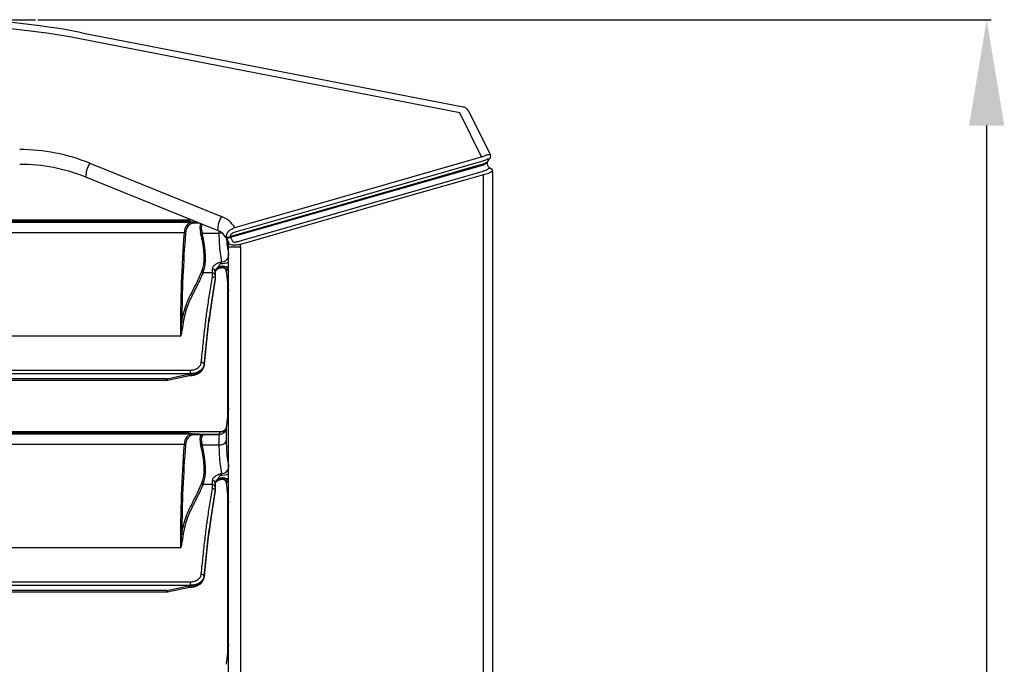
# Model space of a CAD drawing. Units: millimetres. Extents: x 1383 to 19557, y 1123 to 10652.
# Drawn here: x 2385 to 2664, y 6527 to 6710 of the extents above; entities that cross this region are included whole.
import ezdxf

# ---------------------------------------------------------------- set-up
doc = ezdxf.new("R2010")
doc.units = ezdxf.units.MM
doc.layers.add('Flowair1', color=7, linetype='Continuous')
doc.layers.add('Wymiary', color=8, linetype='Continuous')
doc.styles.get("Standard").update_dxf_attribs({"font": 'arial.ttf'})
doc.dimstyles.new('ISO-25', dxfattribs={"dimtxt": 2.5, "dimasz": 2.5, "dimexe": 1.25, "dimexo": 0.625, "dimtad": 1, "dimdec": 0, "dimtxsty": 'Standard', "dimcen": 2.5, "dimadec": 0, "dimazin": 0, "dimtfac": 1, "dimtmove": 0, "dimatfit": 3, "dimfxl": 1, "dimarcsym": 0})

# ---------------------------------------------------------------- blocks, each defined once
blk = doc.blocks.new('*D36')
at = {"layer": 'Defpoints', "color": 0}
for p in [(2389.2, 6709.6), (2368.82, 6127.6), (2658.72, 6127.6)]:
    blk.add_point(p, dxfattribs=at)
at = {"layer": 'Wymiary', "color": 0, "lineweight": -2}
for p, q in [((2389.82, 6709.6), (2659.97, 6709.6)), ((2658.72, 6679.6), (2658.72, 6157.6)), ((2369.44, 6127.6), (2659.97, 6127.6))]:
    blk.add_line(p, q, dxfattribs=at)
at = {"layer": 'Wymiary', "color": 0}
for points in [[(2663.72, 6679.6), (2653.72, 6679.6), (2658.72, 6709.6)], [(2653.72, 6157.6), (2663.72, 6157.6), (2658.72, 6127.6)]]:
    blk.add_solid(points, dxfattribs=at)
at = {"layer": 'Wymiary', "color": 0, "insert": (2633.4, 6424.82), "char_height": 30, "attachment_point": 5, "rotation": 90}
blk.add_mtext('580', dxfattribs=at)

msp = doc.modelspace()

# ---------------------------------------------------------------- linework, layer by layer
at = {"layer": 'Flowair1'}
for p, q in [((2402.32, 6705.92), (2510.41, 6684.88)), ((2509.39, 6683.21), (2401.75, 6704.16)), ((2515.6, 6670.77), (2509.39, 6683.21)), ((2511.85, 6683.8), (2518.07, 6671.36)), ((2517.95, 6671.38), (2517.99, 6671.39)), ((2517.99, 6671.39), (2518.07, 6671.36)), ((2404.56, 6668.93), (2441.92, 6653.83)), ((2515.6, 6670.77), (2515.83, 6670.85)), ((2515.83, 6670.85), (2515.88, 6670.86)), ((2516.06, 6669.57), (2515.9, 6669.52)), ((2516.09, 6669.58), (2516.06, 6669.57)), ((2516.25, 6668.71), (2516.21, 6668.7)), ((2516.25, 6668.51), (2516.25, 6668.71)), ((2517.19, 6670.05), (2517.18, 6670.04)), ((2517.22, 6668.99), (2517.22, 6668.79)), ((2517.76, 6670.1), (2517.75, 6670.09)), ((2517.78, 6670.11), (2517.76, 6670.1)), ((2444.46, 6647.92), (2516.25, 6668.51)), ((2517.7, 6667.53), (2517.77, 6667.49)), ((2518.72, 6666.57), (2518.69, 6666.57)), ((2518.72, 6666.57), (2518.72, 6666.57)), ((2518.72, 6666.57), (2518.72, 6170.63)), ((2440.8, 6649.86), (2403.43, 6664.96)), ((2516.1, 6171.56), (2516.1, 6665.64)), ((2433.87, 6652.21), (1953.57, 6652.21)), ((2433.65, 6652.75), (1953.79, 6652.75)), ((2433.61, 6652.77), (1953.83, 6652.77)), ((2432.23, 6652.47), (1955.21, 6652.47)), ((2432.23, 6652.28), (1955.21, 6652.28)), ((1955.21, 6652.22), (2432.23, 6652.22)), ((2432.23, 6652.28), (2432.23, 6652.47)), ((2433.12, 6652.33), (2433.12, 6652.33)), ((2435.17, 6652.13), (2433.9, 6652.21)), ((2435.89, 6651.84), (2434.27, 6651.94)), ((2431.29, 6649.18), (1956.16, 6649.18)), ((2436.37, 6649.14), (2441.24, 6649.14)), ((2441.24, 6649.14), (2441.24, 6649.65)), ((2443.37, 6647.82), (2443.34, 6648.03)), ((2443.45, 6647.5), (2443.37, 6647.82)), ((2443.46, 6647.5), (2443.45, 6647.5)), ((2444.41, 6648.11), (2444.46, 6647.92)), ((2444.46, 6647.92), (2444.51, 6647.77)), ((2443.92, 6645.23), (2447.3, 6645.23)), ((2443.92, 6191.97), (2443.92, 6645.23)), ((2447.3, 6645.23), (2447.3, 6191.97)), ((2439.32, 6637.84), (2439.32, 6638.95)), ((2440.12, 6638.28), (2440.12, 6637.14)), ((2440.8, 6639.19), (2440.82, 6639.37)), ((2441.29, 6639.2), (2441.07, 6639.09)), ((2443.23, 6638.81), (2443.23, 6638.34)), ((2443.23, 6638.34), (2443.92, 6632.7)), ((2439.32, 6637.84), (2436.65, 6637.84)), ((2440.12, 6637.14), (2440.12, 6636.05)), ((2440.12, 6636.05), (2440.12, 6636.04)), ((2440.12, 6635.88), (2440.12, 6636.04)), ((2440.12, 6635.88), (2440.12, 6635.88)), ((2443.62, 6635.15), (2443.62, 6597.05)), ((2443.72, 6597.87), (2443.72, 6634.33)), ((2430.22, 6619.93), (1957.22, 6619.93)), ((1954.47, 6610.28), (2432.97, 6610.28)), ((2432.97, 6610.28), (2432.97, 6609.27)), ((2436.94, 6611.53), (2436.95, 6611.61)), ((2436.95, 6611.59), (2436.96, 6611.66)), ((2436.95, 6611.59), (2436.95, 6611.53)), ((2436.96, 6611.83), (2436.96, 6611.66)), ((2436.96, 6611.66), (2436.96, 6611.61)), ((2432.97, 6609.27), (1954.47, 6609.27)), ((2426.44, 6607.84), (1961.01, 6607.84)), ((1961.01, 6607.45), (2426.44, 6607.45)), ((2426.44, 6607.84), (2432.97, 6609.22)), ((2426.44, 6607.45), (2426.44, 6607.84)), ((2426.62, 6607.47), (2432.78, 6608.76)), ((2432.97, 6609.22), (2432.97, 6609.27)), ((2443.92, 6599.5), (2443.24, 6593.91)), ((2443.25, 6593.9), (2443.23, 6593.85)), ((2443.23, 6593.85), (2443.23, 6593.82)), ((2443.23, 6593.82), (2443.23, 6590.03)), ((2441.52, 6592.77), (1945.92, 6592.77)), ((2441.48, 6592.75), (1945.96, 6592.75)), ((2433.87, 6592.21), (1953.57, 6592.21)), ((2432.23, 6592.47), (1955.21, 6592.47)), ((2432.23, 6592.28), (1955.21, 6592.28)), ((1955.21, 6592.22), (2432.23, 6592.22)), ((2432.23, 6592.28), (2432.23, 6592.47)), ((2433.12, 6592.33), (2433.12, 6592.33)), ((2435.64, 6592.11), (2433.9, 6592.21)), ((2435.99, 6591.84), (2434.27, 6591.94)), ((2436.62, 6592.1), (2441.25, 6592.1)), ((2441.24, 6592.08), (2436.71, 6592.08)), ((2436.74, 6592.08), (2441.24, 6592.08)), ((2441.24, 6592.08), (2441.68, 6592.13)), ((2441.24, 6592.08), (2441.25, 6592.1)), ((2441.24, 6589.14), (2441.24, 6592.08)), ((2441.24, 6592.08), (2441.24, 6592.08)), ((2441.24, 6592.08), (2441.24, 6592.08)), ((2441.25, 6592.1), (2441.48, 6592.75)), ((2441.48, 6592.75), (2441.52, 6592.75)), ((2431.29, 6589.18), (1956.16, 6589.18)), ((2436.37, 6589.14), (2441.24, 6589.14)), ((2440.8, 6579.19), (2440.82, 6579.37)), ((2439.32, 6577.84), (2436.65, 6577.84)), ((2439.32, 6577.84), (2439.32, 6578.95)), ((2440.12, 6578.28), (2440.12, 6577.14)), ((2440.12, 6577.14), (2440.12, 6576.05)), ((2441.29, 6579.2), (2441.07, 6579.09)), ((2443.23, 6578.81), (2443.23, 6578.34)), ((2443.23, 6578.34), (2443.92, 6572.7)), ((2440.12, 6576.05), (2440.12, 6576.04)), ((2440.12, 6575.88), (2440.12, 6576.04)), ((2440.12, 6575.88), (2440.12, 6575.88)), ((2443.62, 6575.15), (2443.62, 6530.05)), ((2443.72, 6530.87), (2443.72, 6574.33)), ((2430.22, 6559.93), (1957.22, 6559.93)), ((2436.94, 6551.53), (2436.95, 6551.61)), ((2436.95, 6551.59), (2436.96, 6551.66)), ((2436.95, 6551.59), (2436.95, 6551.53)), ((2436.96, 6551.83), (2436.96, 6551.66)), ((2436.96, 6551.66), (2436.96, 6551.61)), ((1954.47, 6550.28), (2432.97, 6550.28)), ((2432.97, 6549.27), (1954.47, 6549.27)), ((2426.44, 6547.84), (2432.97, 6549.22)), ((2426.62, 6547.47), (2432.78, 6548.76)), ((2432.97, 6550.28), (2432.97, 6549.27)), ((2432.97, 6549.22), (2432.97, 6549.27)), ((2426.44, 6547.84), (1961.01, 6547.84)), ((1961.01, 6547.45), (2426.44, 6547.45)), ((2426.44, 6547.45), (2426.44, 6547.84)), ((2443.92, 6532.5), (2443.24, 6526.91))]:
    msp.add_line(p, q, dxfattribs=at)
at = {"layer": 'Flowair1', "flags": 128}
for points in [[(2510.41, 6684.88), (2510.43, 6684.88), (2510.44, 6684.87), (2510.44, 6684.87)], [(2516.21, 6668.7), (2513.57, 6667.95), (2502.89, 6664.88), (2460.13, 6652.62), (2444.41, 6648.11)], [(2445.7, 6650.67), (2450.28, 6651.98), (2468.6, 6657.25), (2515.6, 6670.77)], [(2515.9, 6669.52), (2513.99, 6668.98), (2506.36, 6666.78), (2475.82, 6658.01), (2446, 6649.44)], [(2446.91, 6646.82), (2448.82, 6647.37), (2456.46, 6649.56), (2486.99, 6658.32), (2492.84, 6660), (2511.16, 6665.26), (2515.74, 6666.57)], [(2516.1, 6665.64), (2511.52, 6664.32), (2493.2, 6659.07), (2447.27, 6645.89)], [(2441.24, 6649.14), (2441.6, 6649.16), (2441.95, 6649.2)], [(2426.44, 6607.84), (2426.48, 6607.71), (2426.52, 6607.6), (2426.56, 6607.53), (2426.59, 6607.48), (2426.62, 6607.47), (2426.62, 6607.47)], [(2426.44, 6547.84), (2426.48, 6547.71), (2426.52, 6547.6), (2426.56, 6547.53), (2426.59, 6547.48), (2426.62, 6547.47), (2426.62, 6547.47)]]:
    msp.add_lwpolyline(points, dxfattribs=at)
at = {"layer": 'Flowair1'}
for centre, radius, start, end in [((2364.12, 6509.6), 200, 78.987, 90), ((2364.12, 6510.79), 197, 78.987, 90), ((2510.06, 6682.91), 2, 26.555, 78.987), ((2384.7, 6619.79), 53, 68, 90), ((2384.7, 6618.6), 50, 68, 90), ((2410.81, 6665.02), 7.38, 147.9579, 180.4433), ((2518.62, 6668.99), 1.4, 127.9518, 180), ((2518.62, 6668.99), 1.4, 128.5901, 180.0015), ((2518.62, 6668.79), 1.4, 180, 247.9601), ((2517.18, 6670.91), 1, 307.0367, 26.555), ((2517.72, 6666.57), 1, 359.9785, 67.9567), ((2517.72, 6666.57), 1, 0, 67.9757), ((2448.17, 6649.92), 7.38, 147.9562, 180.4449), ((2438.92, 6646.42), 8, 32.0959, 68), ((2431.28, 6648.6), 0.578, 46.4304, 89.2899), ((2436.21, 6649.76), 0.641, 248.6749, 284.3006), ((2436.49, 6652.16), 0.554, 226.1274, 263.7736), ((2438.92, 6645.23), 5, 25.5748, 68), ((2443.71, 6650.08), 2.09, 259.7309, 289.4285), ((2443.75, 6649.69), 1.9, 258.4117, 291.745), ((2438.92, 6645.23), 5, 0, 25.5748), ((2439.3, 6645.23), 8, 0, 4.7579), ((2441.95, 6644.65), 4.17, 265.3087, 298.2647), ((2441.97, 6643.07), 2.06, 270.0649, 341.544), ((2436.7, 6638.41), 0.566, 218.3802, 264.6744), ((2439.38, 6638.21), 0.746, 5.1708, 94.3722), ((2442.27, 6636.38), 3.17, 58.614, 117.6094), ((2442.27, 6636.52), 3.2, 58.8218, 116.7859), ((2442.1, 6637.34), 2.03, 26.6166, 120.7112), ((2441.24, 6638.1), 2, 7, 31.6035), ((2439.36, 6637.09), 0.758, 3.7814, 93.3388), ((2431.05, 6624.37), 0.577, 224.2955, 267.8771), ((2436.21, 6611.67), 0.76, 12.0921, 94.1154), ((2426.44, 6608.35), 0.9, 270, 281.899), ((2441.25, 6594.1), 2, 269.9992, 352.9943), ((2441.55, 6594.68), 1.92, 309.2148, 329.7475), ((2436.49, 6592.16), 0.555, 215.4965, 263.723), ((2441.25, 6594.14), 2.05, 269.8051, 282.027), ((2441.52, 6594.73), 1.98, 268.8852, 309.0758), ((2431.28, 6588.6), 0.578, 46.4276, 89.2927), ((2436.21, 6589.76), 0.641, 248.6749, 284.3006), ((2441.56, 6591.1), 1.99, 260.9888, 327.2762), ((2441.97, 6583.07), 2.06, 270.0649, 341.544), ((2442.27, 6576.38), 3.17, 58.615, 117.6088), ((2442.27, 6576.52), 3.2, 58.8213, 116.7863), ((2442.1, 6577.34), 2.03, 26.6162, 120.7111), ((2441.95, 6584.65), 4.17, 265.3087, 298.2647), ((2436.7, 6578.41), 0.566, 218.3827, 264.6719), ((2439.38, 6578.21), 0.746, 5.1708, 94.3722), ((2439.36, 6577.09), 0.758, 3.7814, 93.3388), ((2441.24, 6578.1), 2, 7, 31.6035), ((2431.05, 6564.37), 0.577, 224.3016, 267.871), ((2436.21, 6551.67), 0.76, 12.0921, 94.1154), ((2426.44, 6548.35), 0.9, 270, 281.899)]:
    msp.add_arc(centre, radius, start, end, dxfattribs=at)
for centre, major_axis, ratio, start_param, end_param in [((2508.82, 6683.15), (3.04, 0.61), 0.224752, 0.060843, 0.282522), ((2516.02, 6668.79), (1.19, 0.66), 0.260722, 4.757243, 5.448558), ((2516.02, 6668.79), (1.2, 0), 0.276987, 0, 0.691315), ((2441.68, 6638.62), (-9.19, 13.16), 0.371657, 6.047586, 6.710407), ((2442.07, 6638.84), (-9.27, 12.62), 0.376169, 6.032916, 6.694987), ((2432.23, 6652.13), (0.89, 0), 0.168163, 0.885619, 1.570796), ((2978.52, 6113.11), (-487.86, 665.25), 0.376087, 0.412104, 0.476849), ((2440.92, 6645.87), (-4.6, 6.27), 0.376169, 0.139958, 0.770409), ((2413.55, 6664.1), (-20.87, 28.44), 0.376169, 3.361102, 3.912001), ((2441.31, 6646.1), (-4.68, 5.73), 0.383774, 0.105526, 0.735976), ((2413.94, 6664.33), (-20.8, 28.97), 0.374215, 3.368081, 3.918979), ((2978.91, 6113.34), (-487.94, 664.72), 0.376169, 0.411802, 0.467596), ((2432.97, 6611.86), (4, 0), 0.68755, 4.851448, 6.186603), ((2441.68, 6578.62), (-9.19, 13.16), 0.371657, 6.047586, 6.710407), ((2442.07, 6578.84), (-9.27, 12.62), 0.376169, 6.032916, 6.694987), ((2432.23, 6592.13), (0.89, 0), 0.168163, 0.885619, 1.570796), ((2417.4, 6623.72), (-22.81, 30.44), 0.377884, 2.83059, 2.889378), ((2440.92, 6585.87), (-4.6, 6.27), 0.376169, 0.139958, 0.770409), ((2417.79, 6623.95), (-22.74, 30.97), 0.376169, 2.837216, 2.839883), ((2441.31, 6586.1), (-4.68, 5.73), 0.383774, 0.105526, 0.735976), ((2978.52, 6053.11), (-487.86, 665.25), 0.376087, 0.412104, 0.476849), ((2978.91, 6053.34), (-487.94, 664.72), 0.376169, 0.411802, 0.467596), ((2413.55, 6604.1), (-20.87, 28.44), 0.376169, 3.361102, 3.912001), ((2413.94, 6604.33), (-20.8, 28.97), 0.374215, 3.368081, 3.918979), ((2432.97, 6551.86), (4, 0), 0.68755, 4.851448, 6.186603)]:
    msp.add_ellipse(centre, major_axis=major_axis, ratio=ratio, start_param=start_param, end_param=end_param, dxfattribs=at)
for points, knots in [([(2515.88, 6670.86), (2516.09, 6670.92), (2516.5, 6671.05), (2516.88, 6671.22), (2517.05, 6671.32), (2517.09, 6671.34)], [0, 0, 0, 0, 0.441064, 0.87392, 1, 1, 1, 1]), ([(2517.18, 6670.04), (2517.03, 6669.94), (2516.73, 6669.77), (2516.3, 6669.64), (2516.09, 6669.58)], [0, 0, 0, 0, 0.522136, 1, 1, 1, 1]), ([(2516.95, 6669.21), (2516.88, 6669.15), (2516.72, 6669.01), (2516.47, 6668.84), (2516.29, 6668.74), (2516.25, 6668.71)], [0, 0, 0, 0, 0.324476, 0.825463, 1, 1, 1, 1]), ([(2517.22, 6668.99), (2517.21, 6669.02), (2517.2, 6669.08), (2517.1, 6669.15), (2517, 6669.19), (2516.95, 6669.21)], [0, 0, 0, 0, 0.411685, 0.675455, 1, 1, 1, 1]), ([(2517.09, 6671.34), (2517.2, 6671.34), (2517.49, 6671.35), (2517.79, 6671.36), (2517.9, 6671.38), (2517.95, 6671.38)], [0, 0, 0, 0, 0.278384, 0.713959, 1, 1, 1, 1]), ([(2517.75, 6670.09), (2517.71, 6670.08), (2517.63, 6670.05), (2517.35, 6670.05), (2517.19, 6670.05), (2517.19, 6670.05)], [0, 0, 0, 0, 0.508976, 0.999672, 1, 1, 1, 1]), ([(2515.74, 6666.57), (2515.92, 6666.62), (2516.29, 6666.73), (2516.62, 6666.87), (2516.79, 6666.94)], [0, 0, 0, 0, 0.487992, 1, 1, 1, 1]), ([(2517.63, 6666.05), (2517.39, 6665.97), (2516.93, 6665.81), (2516.37, 6665.69), (2516.1, 6665.64)], [0, 0, 0, 0, 0.520657, 1, 1, 1, 1]), ([(2516.79, 6666.94), (2516.8, 6666.95), (2516.86, 6666.97), (2517.22, 6667.15), (2517.48, 6667.35), (2517.7, 6667.53)], [0, 0, 0, 0, 0.02412, 0.158086, 1, 1, 1, 1]), ([(2518.47, 6666.57), (2518.29, 6666.42), (2518.07, 6666.24), (2517.72, 6666.09), (2517.64, 6666.06), (2517.63, 6666.05)], [0, 0, 0, 0, 0.78884, 0.967476, 1, 1, 1, 1]), ([(2517.77, 6667.49), (2517.86, 6667.49), (2518.05, 6667.5), (2518.08, 6667.49), (2518.1, 6667.49)], [0, 0, 0, 0, 0.487287, 1, 1, 1, 1]), ([(2518.69, 6666.57), (2518.67, 6666.57), (2518.62, 6666.57), (2518.52, 6666.57), (2518.47, 6666.57)], [0, 0, 0, 0, 0.51019, 1, 1, 1, 1]), ([(2432.23, 6652.47), (2432.32, 6652.47), (2432.51, 6652.47), (2432.76, 6652.45), (2432.96, 6652.42), (2433.09, 6652.38), (2433.11, 6652.35), (2433.12, 6652.33)], [0, 0, 0, 0, 0.188362, 0.376496, 0.571618, 0.784463, 1, 1, 1, 1]), ([(2433.12, 6652.33), (2433.11, 6652.32), (2433.08, 6652.29), (2432.9, 6652.25), (2432.63, 6652.23), (2432.39, 6652.22), (2432.26, 6652.22), (2432.23, 6652.22)], [0, 0, 0, 0, 0.2510433, 0.5025359, 0.7385531, 0.9448415, 1, 1, 1, 1]), ([(2433.88, 6652.21), (2433.88, 6652.21), (2433.87, 6652.21), (2433.87, 6652.21), (2433.87, 6652.21)], [0, 0, 0, 0, 0.677766, 1, 1, 1, 1]), ([(2433.88, 6652.21), (2433.93, 6652.2), (2434.03, 6652.19), (2434.16, 6652.1), (2434.24, 6652), (2434.27, 6651.94), (2434.27, 6651.94)], [0, 0, 0, 0, 0.310639, 0.621336, 0.963464, 1, 1, 1, 1]), ([(2441.97, 6641.01), (2441.85, 6641.8), (2441.6, 6643.37), (2441.31, 6646.11), (2441.27, 6648.12), (2441.24, 6649.14)], [0, 0, 0, 0, 0.338266, 0.666518, 1, 1, 1, 1]), ([(2443.34, 6648.03), (2443.33, 6648.09), (2443.31, 6648.32), (2443.35, 6648.73), (2443.57, 6649.24), (2444.04, 6649.77), (2444.77, 6650.29), (2445.39, 6650.54), (2445.7, 6650.67)], [0, 0, 0, 0, 0.051115, 0.194658, 0.358711, 0.529716, 0.766243, 1, 1, 1, 1]), ([(2446, 6649.44), (2445.63, 6649.33), (2445.16, 6649.18), (2444.66, 6648.86), (2444.46, 6648.65), (2444.37, 6648.41), (2444.38, 6648.24), (2444.4, 6648.14), (2444.41, 6648.11)], [0, 0, 0, 0, 0.477093, 0.620521, 0.765221, 0.865058, 0.964804, 1, 1, 1, 1]), ([(2443.33, 6647.54), (2443.33, 6647.47), (2443.36, 6646.5), (2443.59, 6644.89), (2443.81, 6643.49), (2443.92, 6642.82)], [0, 0, 0, 0, 0.0337252, 0.5316877, 1, 1, 1, 1]), ([(2443.43, 6647.38), (2443.43, 6647.39), (2443.42, 6647.41), (2443.43, 6647.46), (2443.45, 6647.5)], [0, 0, 0, 0, 0.022922, 1, 1, 1, 1]), ([(2447.27, 6645.89), (2447.03, 6645.84), (2446.54, 6645.74), (2445.82, 6645.66), (2445.14, 6645.65), (2444.59, 6645.77), (2444.21, 6646.02), (2444, 6646.32), (2443.84, 6646.63), (2443.71, 6646.92), (2443.58, 6647.23), (2443.5, 6647.41), (2443.46, 6647.5)], [0, 0, 0, 0, 0.1300879, 0.2683186, 0.3979574, 0.5425891, 0.6694558, 0.7664136, 0.8175784, 0.8916627, 0.944513, 1, 1, 1, 1]), ([(2444.51, 6647.77), (2444.54, 6647.72), (2444.65, 6647.53), (2444.81, 6647.19), (2444.96, 6646.83), (2445.13, 6646.68), (2445.3, 6646.6), (2445.43, 6646.57), (2445.69, 6646.57), (2445.99, 6646.6), (2446.45, 6646.69), (2446.76, 6646.78), (2446.91, 6646.82)], [0, 0, 0, 0, 0.055449, 0.202385, 0.344604, 0.442708, 0.450119, 0.56091, 0.57465, 0.701629, 0.851558, 1, 1, 1, 1]), ([(2439.32, 6638.95), (2439.36, 6639.18), (2439.44, 6639.63), (2440.1, 6640.28), (2440.97, 6640.76), (2441.67, 6640.93), (2441.97, 6641.01)], [0, 0, 0, 0, 0.262841, 0.527108, 0.794417, 1, 1, 1, 1]), ([(2441.61, 6640.49), (2441.68, 6640.58), (2441.83, 6640.76), (2441.92, 6640.92), (2441.97, 6641.01)], [0, 0, 0, 0, 0.493488, 1, 1, 1, 1]), ([(2430.64, 6623.97), (2430.93, 6625.35), (2431.5, 6628.12), (2433.04, 6631.48), (2434.7, 6634.68), (2435.74, 6636.93), (2436.25, 6638.06)], [0, 0, 0, 0, 0.2481037, 0.4967595, 0.7484041, 1, 1, 1, 1]), ([(2440.82, 6639.37), (2440.8, 6639.36), (2440.57, 6639.19), (2440.22, 6638.82), (2440.15, 6638.46), (2440.12, 6638.28)], [0, 0, 0, 0, 0.041074, 0.520535, 1, 1, 1, 1]), ([(2440.12, 6638.11), (2440.13, 6638.23), (2440.17, 6638.53), (2440.45, 6638.91), (2440.73, 6639.13), (2440.8, 6639.19)], [0, 0, 0, 0, 0.323874, 0.813155, 1, 1, 1, 1]), ([(2440.13, 6638.13), (2440.13, 6638.17), (2440.13, 6638.26), (2440.35, 6638.58), (2440.67, 6638.89), (2440.98, 6639.02), (2441.04, 6639.05)], [0, 0, 0, 0, 0.251249, 0.5769699, 0.9195168, 1, 1, 1, 1]), ([(2441.07, 6639.09), (2441, 6639.06), (2440.91, 6639.03), (2440.82, 6639.01), (2440.78, 6639.01), (2440.77, 6639.04), (2440.76, 6639.07), (2440.77, 6639.11), (2440.79, 6639.16), (2440.8, 6639.18), (2440.8, 6639.19)], [0, 0, 0, 0, 0.429456, 0.567756, 0.719663, 0.781329, 0.843634, 0.898577, 0.965802, 1, 1, 1, 1]), ([(2440.82, 6639.37), (2440.83, 6639.38), (2440.91, 6639.56), (2441.12, 6639.85), (2441.38, 6640.21), (2441.54, 6640.41), (2441.61, 6640.49)], [0, 0, 0, 0, 0.023972, 0.406225, 0.775653, 1, 1, 1, 1]), ([(2441.31, 6639.16), (2441.45, 6639.22), (2441.82, 6639.38), (2442.45, 6639.34), (2443.04, 6639.12), (2443.45, 6638.8), (2443.69, 6638.49), (2443.8, 6638.28), (2443.84, 6638.18), (2443.84, 6638.17), (2443.84, 6638.17)], [0, 0, 0, 0, 0.135097, 0.339399, 0.517867, 0.663822, 0.784346, 0.875104, 0.943532, 1, 1, 1, 1]), ([(2443.92, 6637.72), (2443.91, 6637.74), (2443.88, 6637.83), (2443.84, 6638.02), (2443.81, 6638.16)], [0, 0, 0, 0, 0.231929, 1, 1, 1, 1]), ([(2436.65, 6637.84), (2436.58, 6637.69), (2436.25, 6636.93), (2435.36, 6634.99), (2433.87, 6632.16), (2432.45, 6629.13), (2431.5, 6626.33), (2431.19, 6624.64), (2431.03, 6623.79)], [0, 0, 0, 0, 0.0334623, 0.1673189, 0.4351171, 0.7027611, 0.8514222, 1, 1, 1, 1]), ([(2436.16, 6612.43), (2436.34, 6614.17), (2436.69, 6617.64), (2437.22, 6622.51), (2437.63, 6625.83), (2438.08, 6629.06), (2438.6, 6632.35), (2439.07, 6635.25), (2439.32, 6636.77)], [0, 0, 0, 0, 0.168492, 0.33701, 0.504954, 0.557403, 0.767334, 1, 1, 1, 1]), ([(2440.12, 6636.04), (2439.86, 6634.42), (2439.47, 6631.99), (2438.94, 6628.72), (2438.55, 6626.03), (2438.15, 6622.95), (2437.62, 6618.29), (2437.22, 6614.42), (2436.96, 6611.83)], [0, 0, 0, 0, 0.248333, 0.3725722, 0.4967539, 0.6215645, 0.7464233, 1, 1, 1, 1]), ([(2436.96, 6611.66), (2437.22, 6614.21), (2437.61, 6618.06), (2438.14, 6622.71), (2438.54, 6625.83), (2438.94, 6628.53), (2439.46, 6631.81), (2439.86, 6634.25), (2440.12, 6635.88)], [0, 0, 0, 0, 0.2497, 0.375917, 0.50208, 0.626389, 0.750757, 1, 1, 1, 1]), ([(2439.32, 6636.77), (2439.32, 6637.02), (2439.32, 6637.37), (2439.32, 6637.73), (2439.32, 6637.84)], [0, 0, 0, 0, 0.692401, 1, 1, 1, 1]), ([(2439.32, 6636.77), (2439.33, 6636.77), (2439.39, 6636.77), (2439.53, 6636.75), (2439.75, 6636.67), (2439.95, 6636.5), (2440.09, 6636.29), (2440.11, 6636.13), (2440.12, 6636.05)], [0, 0, 0, 0, 0.016823, 0.141747, 0.356442, 0.570994, 0.785499, 1, 1, 1, 1]), ([(2430.24, 6619.94), (2430.24, 6619.94), (2430.25, 6619.94), (2430.25, 6619.94), (2430.25, 6619.94), (2430.26, 6619.94), (2430.27, 6619.96), (2430.3, 6620.05), (2430.36, 6620.44), (2430.48, 6621.79), (2430.57, 6623.02), (2430.64, 6623.97)], [0, 0, 0, 0, 0.000445, 0.000716, 0.001587, 0.00204, 0.004891, 0.015614, 0.069356, 0.286613, 1, 1, 1, 1]), ([(2431.03, 6623.79), (2430.9, 6622.9), (2430.72, 6621.73), (2430.47, 6620.42), (2430.35, 6620.04), (2430.29, 6619.95), (2430.27, 6619.93), (2430.25, 6619.93), (2430.24, 6619.93), (2430.23, 6619.93), (2430.22, 6619.93), (2430.22, 6619.93)], [0, 0, 0, 0, 0.706739, 0.92312, 0.97766, 0.989342, 0.992958, 0.995043, 0.996742, 0.998435, 1, 1, 1, 1]), ([(2430.22, 6619.93), (2430.23, 6619.93), (2430.23, 6619.93), (2430.24, 6619.94), (2430.24, 6619.94), (2430.24, 6619.94)], [0, 0, 0, 0, 0.562693, 0.801391, 1, 1, 1, 1]), ([(2432.65, 6608.77), (2432.86, 6608.76), (2433.44, 6608.75), (2434.39, 6608.91), (2435.4, 6609.33), (2436.2, 6609.96), (2436.75, 6610.71), (2436.88, 6611.26), (2436.95, 6611.53)], [0, 0, 0, 0, 0.100539, 0.286141, 0.474128, 0.66482, 0.83647, 1, 1, 1, 1]), ([(2432.97, 6610.28), (2433.32, 6610.3), (2434.03, 6610.35), (2434.98, 6610.74), (2435.71, 6611.32), (2436.07, 6611.92), (2436.14, 6612.3), (2436.16, 6612.43)], [0, 0, 0, 0, 0.219762, 0.439496, 0.661222, 0.887155, 1, 1, 1, 1]), ([(2436.96, 6611.83), (2436.93, 6611.68), (2436.85, 6611.22), (2436.39, 6610.5), (2435.48, 6609.82), (2434.3, 6609.36), (2433.41, 6609.3), (2432.97, 6609.27)], [0, 0, 0, 0, 0.112308, 0.337509, 0.559146, 0.779385, 1, 1, 1, 1]), ([(2433.52, 6609.13), (2433.44, 6609.14), (2433.27, 6609.16), (2433.05, 6609.17), (2432.89, 6609.15), (2432.8, 6609.12), (2432.73, 6609.07), (2432.69, 6609), (2432.67, 6608.91), (2432.69, 6608.81), (2432.72, 6608.76), (2432.75, 6608.77), (2432.76, 6608.77)], [0, 0, 0, 0, 0.1663545, 0.3351721, 0.411417, 0.4747211, 0.5269536, 0.5790605, 0.664079, 0.799575, 0.9408446, 1, 1, 1, 1]), ([(2432.97, 6609.22), (2432.97, 6609.22), (2433.16, 6609.18), (2433.34, 6609.16), (2433.52, 6609.13)], [0, 0, 0, 0, 0.022757, 1, 1, 1, 1]), ([(2441.68, 6592.13), (2441.89, 6592.19), (2442.32, 6592.33), (2442.85, 6592.81), (2443.13, 6593.33), (2443.21, 6593.69), (2443.23, 6593.81), (2443.23, 6593.82)], [0, 0, 0, 0, 0.274154, 0.548298, 0.85186, 0.986319, 1, 1, 1, 1]), ([(2443.23, 6593.9), (2443.23, 6593.88), (2443.23, 6593.78), (2443.19, 6593.66), (2443.16, 6593.53), (2443.14, 6593.49), (2443.15, 6593.51), (2443.15, 6593.51)], [0, 0, 0, 0, 0.036107, 0.255663, 0.523221, 0.965885, 1, 1, 1, 1]), ([(2432.23, 6592.47), (2432.32, 6592.47), (2432.51, 6592.47), (2432.76, 6592.45), (2432.96, 6592.42), (2433.09, 6592.38), (2433.11, 6592.35), (2433.12, 6592.33)], [0, 0, 0, 0, 0.188362, 0.376496, 0.571618, 0.784461, 1, 1, 1, 1]), ([(2433.12, 6592.33), (2433.11, 6592.32), (2433.08, 6592.29), (2432.9, 6592.25), (2432.63, 6592.23), (2432.39, 6592.22), (2432.26, 6592.22), (2432.23, 6592.22)], [0, 0, 0, 0, 0.2510433, 0.5025359, 0.7385531, 0.9448415, 1, 1, 1, 1]), ([(2433.88, 6592.21), (2433.88, 6592.21), (2433.87, 6592.21), (2433.87, 6592.21), (2433.87, 6592.21)], [0, 0, 0, 0, 0.677764, 1, 1, 1, 1]), ([(2433.88, 6592.21), (2433.93, 6592.2), (2434.03, 6592.19), (2434.16, 6592.1), (2434.24, 6592), (2434.27, 6591.94), (2434.27, 6591.94)], [0, 0, 0, 0, 0.310642, 0.621338, 0.963465, 1, 1, 1, 1]), ([(2435.6, 6592.11), (2435.64, 6592.1), (2435.72, 6592.1), (2435.83, 6592.04), (2435.93, 6591.96), (2435.97, 6591.88), (2435.99, 6591.84)], [0, 0, 0, 0, 0.249989, 0.500008, 0.750013, 1, 1, 1, 1]), ([(2436.04, 6591.83), (2436.21, 6591.92), (2436.44, 6592.04), (2436.62, 6592.08), (2436.67, 6592.09), (2436.67, 6592.09)], [0, 0, 0, 0, 0.776312, 0.996798, 1, 1, 1, 1]), ([(2436.74, 6592.08), (2436.72, 6592.06), (2436.65, 6592), (2436.53, 6591.78), (2436.43, 6591.6)], [0, 0, 0, 0, 0.206899, 1, 1, 1, 1]), ([(2436.67, 6592.09), (2436.65, 6592.09), (2436.64, 6592.1), (2436.62, 6592.1), (2436.62, 6592.1)], [0, 0, 0, 0, 0.949757, 1, 1, 1, 1]), ([(2436.71, 6592.08), (2436.7, 6592.08), (2436.68, 6592.08), (2436.67, 6592.09), (2436.67, 6592.09)], [0, 0, 0, 0, 0.48677, 1, 1, 1, 1]), ([(2436.71, 6592.08), (2436.71, 6592.08), (2436.72, 6592.08), (2436.73, 6592.08), (2436.74, 6592.08)], [0, 0, 0, 0, 0.471613, 1, 1, 1, 1]), ([(2442.77, 6593.24), (2442.71, 6593.18), (2442.48, 6592.97), (2442.03, 6592.79), (2441.66, 6592.79), (2441.52, 6592.8)], [0, 0, 0, 0, 0.191331, 0.682566, 1, 1, 1, 1]), ([(2441.97, 6581.01), (2441.85, 6581.8), (2441.6, 6583.37), (2441.31, 6586.11), (2441.27, 6588.12), (2441.24, 6589.14)], [0, 0, 0, 0, 0.338267, 0.666518, 1, 1, 1, 1]), ([(2443.23, 6590.03), (2443.25, 6589.12), (2443.3, 6587.29), (2443.58, 6584.87), (2443.81, 6583.49), (2443.92, 6582.82)], [0, 0, 0, 0, 0.335879, 0.678129, 1, 1, 1, 1]), ([(2439.32, 6578.95), (2439.36, 6579.18), (2439.44, 6579.63), (2440.1, 6580.28), (2440.97, 6580.76), (2441.67, 6580.93), (2441.97, 6581.01)], [0, 0, 0, 0, 0.262843, 0.527108, 0.794417, 1, 1, 1, 1]), ([(2440.82, 6579.37), (2440.8, 6579.36), (2440.57, 6579.19), (2440.22, 6578.82), (2440.15, 6578.46), (2440.12, 6578.28)], [0, 0, 0, 0, 0.041074, 0.520535, 1, 1, 1, 1]), ([(2440.82, 6579.37), (2440.83, 6579.38), (2440.91, 6579.56), (2441.12, 6579.85), (2441.38, 6580.21), (2441.54, 6580.41), (2441.61, 6580.49)], [0, 0, 0, 0, 0.023972, 0.406225, 0.775653, 1, 1, 1, 1]), ([(2441.31, 6579.16), (2441.45, 6579.22), (2441.82, 6579.38), (2442.45, 6579.34), (2443.04, 6579.12), (2443.45, 6578.8), (2443.69, 6578.49), (2443.8, 6578.28), (2443.84, 6578.18), (2443.84, 6578.17), (2443.84, 6578.17)], [0, 0, 0, 0, 0.135097, 0.339399, 0.517867, 0.663822, 0.784346, 0.875105, 0.943532, 1, 1, 1, 1]), ([(2441.61, 6580.49), (2441.68, 6580.58), (2441.83, 6580.76), (2441.92, 6580.92), (2441.97, 6581.01)], [0, 0, 0, 0, 0.493488, 1, 1, 1, 1]), ([(2430.64, 6563.97), (2430.93, 6565.35), (2431.5, 6568.12), (2433.04, 6571.48), (2434.7, 6574.68), (2435.74, 6576.93), (2436.25, 6578.06)], [0, 0, 0, 0, 0.2481037, 0.4967595, 0.7484041, 1, 1, 1, 1]), ([(2436.65, 6577.84), (2436.58, 6577.69), (2436.25, 6576.93), (2435.36, 6574.99), (2433.87, 6572.16), (2432.45, 6569.13), (2431.5, 6566.33), (2431.19, 6564.64), (2431.03, 6563.79)], [0, 0, 0, 0, 0.033462, 0.167319, 0.435117, 0.702761, 0.851422, 1, 1, 1, 1]), ([(2436.16, 6552.43), (2436.34, 6554.17), (2436.69, 6557.64), (2437.22, 6562.51), (2437.63, 6565.83), (2438.08, 6569.06), (2438.6, 6572.35), (2439.07, 6575.25), (2439.32, 6576.77)], [0, 0, 0, 0, 0.168492, 0.33701, 0.504954, 0.557403, 0.767334, 1, 1, 1, 1]), ([(2439.32, 6576.77), (2439.32, 6577.02), (2439.32, 6577.37), (2439.32, 6577.73), (2439.32, 6577.84)], [0, 0, 0, 0, 0.692401, 1, 1, 1, 1]), ([(2439.32, 6576.77), (2439.33, 6576.77), (2439.39, 6576.77), (2439.53, 6576.75), (2439.75, 6576.67), (2439.95, 6576.5), (2440.09, 6576.29), (2440.11, 6576.13), (2440.12, 6576.05)], [0, 0, 0, 0, 0.016822, 0.141746, 0.356436, 0.570995, 0.785489, 1, 1, 1, 1]), ([(2440.12, 6578.11), (2440.13, 6578.23), (2440.17, 6578.53), (2440.45, 6578.91), (2440.73, 6579.13), (2440.8, 6579.19)], [0, 0, 0, 0, 0.323874, 0.813155, 1, 1, 1, 1]), ([(2440.13, 6578.13), (2440.13, 6578.17), (2440.13, 6578.26), (2440.35, 6578.58), (2440.67, 6578.89), (2440.98, 6579.02), (2441.04, 6579.05)], [0, 0, 0, 0, 0.25125, 0.57697, 0.919517, 1, 1, 1, 1]), ([(2441.07, 6579.09), (2441, 6579.06), (2440.91, 6579.03), (2440.82, 6579.01), (2440.78, 6579.01), (2440.77, 6579.04), (2440.76, 6579.07), (2440.77, 6579.11), (2440.79, 6579.16), (2440.8, 6579.18), (2440.8, 6579.19)], [0, 0, 0, 0, 0.4294582, 0.5677573, 0.7196642, 0.7813298, 0.843634, 0.8985777, 0.9658022, 1, 1, 1, 1]), ([(2443.92, 6577.72), (2443.91, 6577.74), (2443.88, 6577.83), (2443.84, 6578.02), (2443.81, 6578.16)], [0, 0, 0, 0, 0.231929, 1, 1, 1, 1]), ([(2440.12, 6576.04), (2439.86, 6574.42), (2439.47, 6571.99), (2438.94, 6568.72), (2438.55, 6566.03), (2438.15, 6562.95), (2437.62, 6558.29), (2437.22, 6554.42), (2436.96, 6551.83)], [0, 0, 0, 0, 0.248333, 0.372572, 0.496754, 0.621564, 0.746423, 1, 1, 1, 1]), ([(2436.96, 6551.66), (2437.22, 6554.21), (2437.61, 6558.06), (2438.14, 6562.71), (2438.54, 6565.83), (2438.94, 6568.53), (2439.46, 6571.81), (2439.86, 6574.25), (2440.12, 6575.88)], [0, 0, 0, 0, 0.249699, 0.375917, 0.50208, 0.626389, 0.750757, 1, 1, 1, 1]), ([(2431.03, 6563.79), (2430.9, 6562.9), (2430.72, 6561.73), (2430.47, 6560.42), (2430.35, 6560.04), (2430.29, 6559.95), (2430.27, 6559.93), (2430.25, 6559.93), (2430.24, 6559.93), (2430.23, 6559.93), (2430.22, 6559.93), (2430.22, 6559.93)], [0, 0, 0, 0, 0.706739, 0.92312, 0.977661, 0.989342, 0.992959, 0.995044, 0.996742, 0.998436, 1, 1, 1, 1]), ([(2430.24, 6559.94), (2430.24, 6559.94), (2430.25, 6559.94), (2430.25, 6559.94), (2430.25, 6559.94), (2430.26, 6559.94), (2430.27, 6559.96), (2430.3, 6560.05), (2430.36, 6560.44), (2430.48, 6561.79), (2430.57, 6563.02), (2430.64, 6563.97)], [0, 0, 0, 0, 0.000445, 0.000716, 0.001587, 0.00204, 0.004891, 0.015614, 0.069356, 0.286613, 1, 1, 1, 1]), ([(2430.22, 6559.93), (2430.23, 6559.93), (2430.23, 6559.93), (2430.24, 6559.94), (2430.24, 6559.94), (2430.24, 6559.94)], [0, 0, 0, 0, 0.562693, 0.801391, 1, 1, 1, 1]), ([(2432.65, 6548.77), (2432.86, 6548.76), (2433.44, 6548.75), (2434.39, 6548.91), (2435.4, 6549.33), (2436.2, 6549.96), (2436.75, 6550.71), (2436.88, 6551.26), (2436.95, 6551.53)], [0, 0, 0, 0, 0.100539, 0.286141, 0.474128, 0.664821, 0.83647, 1, 1, 1, 1]), ([(2432.97, 6550.28), (2433.32, 6550.3), (2434.03, 6550.35), (2434.98, 6550.74), (2435.71, 6551.32), (2436.07, 6551.92), (2436.14, 6552.3), (2436.16, 6552.43)], [0, 0, 0, 0, 0.219762, 0.439497, 0.661222, 0.887155, 1, 1, 1, 1]), ([(2436.96, 6551.83), (2436.93, 6551.68), (2436.85, 6551.22), (2436.39, 6550.5), (2435.48, 6549.82), (2434.3, 6549.36), (2433.41, 6549.3), (2432.97, 6549.27)], [0, 0, 0, 0, 0.112308, 0.337509, 0.559146, 0.779385, 1, 1, 1, 1]), ([(2433.52, 6549.13), (2433.44, 6549.14), (2433.27, 6549.16), (2433.05, 6549.17), (2432.89, 6549.15), (2432.8, 6549.12), (2432.73, 6549.07), (2432.69, 6549), (2432.67, 6548.91), (2432.69, 6548.81), (2432.72, 6548.76), (2432.75, 6548.77), (2432.76, 6548.77)], [0, 0, 0, 0, 0.166354, 0.335172, 0.411417, 0.474721, 0.526948, 0.579055, 0.664079, 0.799575, 0.940845, 1, 1, 1, 1]), ([(2432.97, 6549.22), (2432.97, 6549.22), (2433.16, 6549.18), (2433.34, 6549.16), (2433.52, 6549.13)], [0, 0, 0, 0, 0.022757, 1, 1, 1, 1])]:
    msp.add_open_spline(points, degree=3, knots=knots, dxfattribs=at)
at = {"layer": 'Wymiary'}
msp.add_line((2364.12, 6709.6), (2389.2, 6709.6), dxfattribs=at)

# ---------------------------------------------------------------- dimensions: what is measured, and where the dimension line sits
dim = msp.add_linear_dim(base=(2658.72, 6127.6), p1=(2389.2, 6709.6), p2=(2368.82, 6127.6), angle=90, dimstyle='ISO-25', override={"dimtxt": 30, "dimasz": 30, "dimgap": 10, "dimrnd": 5}, dxfattribs=at)
dim.commit()
dim.dimension.update_dxf_attribs({"geometry": '*D36', "text_midpoint": (2658.72, 6424.82), "dimtype": 160})

doc.saveas('drawing.dxf')
